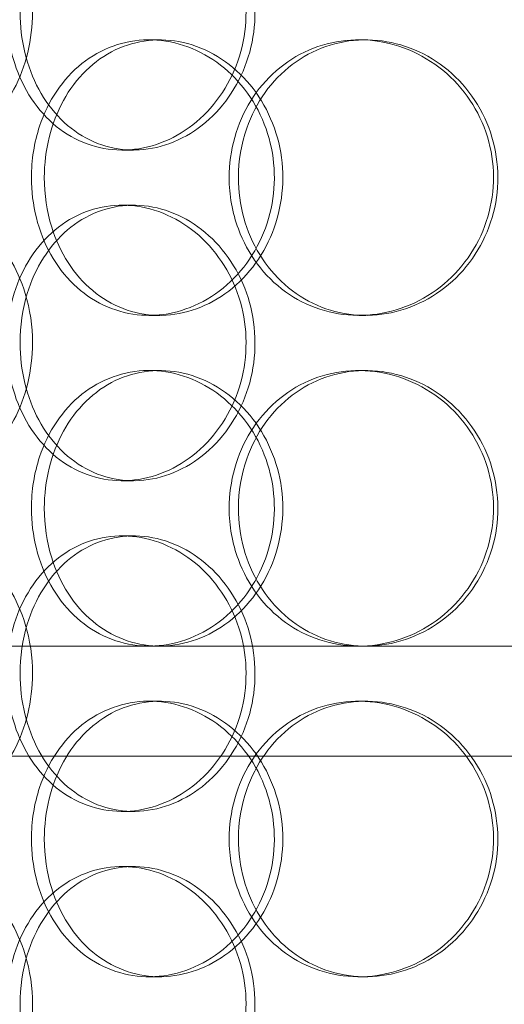
# Model space of a CAD drawing. Units: millimetres. Extents: x 248905 to 267732, y 156335 to 178119.
# Drawn here: x 258439 to 258527, y 171974 to 172153 of the extents above; entities that cross this region are included whole.
import ezdxf

# ---------------------------------------------------------------- set-up
doc = ezdxf.new("R2010")
doc.units = ezdxf.units.MM
doc.linetypes.add('DASHED', pattern=[0])
doc.layers.add('Hidden (ISO)', color=255, linetype='DASHED', lineweight=18)

msp = doc.modelspace()

# ---------------------------------------------------------------- linework, layer by layer
at = {"layer": 'Hidden (ISO)', "ltscale": 0.152202}
for p, q in [((258462.86, 172149.13), (258464.81, 172149.13)), ((258500.9, 172149.13), (258502.15, 172149.13)), ((258460.05, 172129.13), (258458.02, 172129.13)), ((258458.02, 172119.13), (258460.05, 172119.13)), ((258464.81, 172099.13), (258462.86, 172099.13)), ((258502.15, 172099.13), (258500.9, 172099.13)), ((258462.86, 172089.13), (258464.81, 172089.13)), ((258500.9, 172089.13), (258502.15, 172089.13)), ((258460.05, 172069.13), (258458.02, 172069.13)), ((258458.02, 172059.13), (258460.05, 172059.13)), ((258502.15, 172039.13), (258500.9, 172039.13)), ((258462.86, 172029.13), (258464.81, 172029.13)), ((258500.9, 172029.13), (258502.15, 172029.13)), ((258460.05, 172009.13), (258458.02, 172009.13)), ((258458.02, 171999.13), (258460.05, 171999.13)), ((258464.81, 171979.13), (258462.86, 171979.13)), ((258502.15, 171979.13), (258500.9, 171979.13))]:
    msp.add_line(p, q, dxfattribs=at)
at = {"layer": 'Hidden (ISO)', "ltscale": 3.741163}
msp.add_line((258418.77, 172039.13), (258500.9, 172039.13), dxfattribs=at)
at = {"layer": 'Hidden (ISO)', "ltscale": 3.753626}
msp.add_line((258502.15, 172039.13), (258599.45, 172039.13), dxfattribs=at)
at = {"layer": 'Hidden (ISO)', "ltscale": 12.608907}
msp.add_line((258360.62, 172019.13), (258775.62, 172019.13), dxfattribs=at)
at = {"layer": 'Hidden (ISO)', "ltscale": 5.955276}
for points in [[(258441.75, 172154.13), (258441.75, 172149.19), (258440.54, 172144.25), (258438.37, 172140.15), (258436.2, 172136.06), (258433.1, 172132.82), (258429.65, 172130.96), (258426.27, 172129.14), (258422.58, 172128.66), (258419.21, 172129.62), (258415.76, 172130.59), (258412.65, 172133.07), (258410.33, 172136.62), (258408.03, 172140.15), (258406.51, 172144.73), (258405.93, 172149.6), (258405.36, 172154.45), (258405.73, 172159.56), (258407, 172164.08), (258408.27, 172168.63), (258410.46, 172172.56), (258413.3, 172175.22), (258416.1, 172177.85), (258419.54, 172179.22), (258423.08, 172179.13), (258426.63, 172179.03), (258430.29, 172177.45), (258433.37, 172174.64), (258436.49, 172171.81), (258439.02, 172167.73), (258440.43, 172163.1), (258441.3, 172160.24), (258441.75, 172157.19), (258441.75, 172154.13)], [(258439.49, 172154.13), (258439.49, 172149.19), (258440.67, 172144.25), (258442.88, 172140.15), (258445.09, 172136.06), (258448.33, 172132.82), (258452.13, 172130.96), (258455.87, 172129.14), (258460.15, 172128.66), (258464.27, 172129.62), (258468.49, 172130.59), (258472.53, 172133.07), (258475.65, 172136.62), (258478.74, 172140.15), (258480.9, 172144.73), (258481.71, 172149.6), (258482.52, 172154.45), (258481.99, 172159.56), (258480.22, 172164.08), (258478.44, 172168.63), (258475.41, 172172.56), (258471.72, 172175.22), (258468.08, 172177.85), (258463.8, 172179.22), (258459.63, 172179.13), (258455.45, 172179.03), (258451.39, 172177.45), (258448.1, 172174.64), (258444.77, 172171.81), (258442.22, 172167.73), (258440.8, 172163.1), (258439.93, 172160.24), (258439.49, 172157.19), (258439.49, 172154.13)], [(258443.89, 172124.13), (258443.89, 172129.07), (258445.1, 172134.01), (258447.35, 172138.11), (258449.6, 172142.2), (258452.9, 172145.44), (258456.76, 172147.3), (258460.57, 172149.12), (258464.9, 172149.6), (258469.08, 172148.64), (258473.37, 172147.67), (258477.46, 172145.19), (258480.61, 172141.64), (258483.74, 172138.11), (258485.92, 172133.53), (258486.75, 172128.66), (258487.56, 172123.81), (258487.03, 172118.7), (258485.23, 172114.18), (258483.43, 172109.63), (258480.38, 172105.7), (258476.64, 172103.04), (258472.94, 172100.42), (258468.61, 172099.04), (258464.38, 172099.14), (258460.13, 172099.23), (258456.01, 172100.81), (258452.66, 172103.62), (258449.27, 172106.45), (258446.67, 172110.53), (258445.23, 172115.16), (258444.34, 172118.02), (258443.89, 172121.07), (258443.89, 172124.13)], [(258479.08, 172124.13), (258479.08, 172119.19), (258480.43, 172114.25), (258482.94, 172110.15), (258485.45, 172106.06), (258489.11, 172102.82), (258493.35, 172100.96), (258497.53, 172099.14), (258502.26, 172098.66), (258506.79, 172099.62), (258511.42, 172100.59), (258515.81, 172103.07), (258519.18, 172106.62), (258522.52, 172110.15), (258524.84, 172114.73), (258525.71, 172119.6), (258526.58, 172124.45), (258526.01, 172129.56), (258524.1, 172134.08), (258522.19, 172138.63), (258518.94, 172142.56), (258514.92, 172145.22), (258510.96, 172147.85), (258506.28, 172149.22), (258501.68, 172149.13), (258497.06, 172149.03), (258492.53, 172147.45), (258488.83, 172144.64), (258485.08, 172141.81), (258482.19, 172137.73), (258480.58, 172133.1), (258479.59, 172130.24), (258479.08, 172127.19), (258479.08, 172124.13)], [(258441.75, 172094.13), (258441.75, 172089.19), (258440.54, 172084.25), (258438.37, 172080.15), (258436.2, 172076.06), (258433.1, 172072.82), (258429.65, 172070.96), (258426.27, 172069.14), (258422.58, 172068.66), (258419.21, 172069.62), (258415.76, 172070.59), (258412.65, 172073.07), (258410.33, 172076.62), (258408.03, 172080.15), (258406.51, 172084.73), (258405.93, 172089.6), (258405.36, 172094.45), (258405.73, 172099.56), (258407, 172104.08), (258408.27, 172108.63), (258410.46, 172112.56), (258413.3, 172115.22), (258416.1, 172117.85), (258419.54, 172119.22), (258423.08, 172119.13), (258426.63, 172119.03), (258430.29, 172117.45), (258433.37, 172114.64), (258436.49, 172111.81), (258439.02, 172107.73), (258440.43, 172103.1), (258441.3, 172100.24), (258441.75, 172097.19), (258441.75, 172094.13)], [(258439.49, 172094.13), (258439.49, 172089.19), (258440.67, 172084.25), (258442.88, 172080.15), (258445.09, 172076.06), (258448.33, 172072.82), (258452.13, 172070.96), (258455.87, 172069.14), (258460.15, 172068.66), (258464.27, 172069.62), (258468.49, 172070.59), (258472.53, 172073.07), (258475.65, 172076.62), (258478.74, 172080.15), (258480.9, 172084.73), (258481.71, 172089.6), (258482.52, 172094.45), (258481.99, 172099.56), (258480.22, 172104.08), (258478.44, 172108.63), (258475.41, 172112.56), (258471.72, 172115.22), (258468.08, 172117.85), (258463.8, 172119.22), (258459.63, 172119.13), (258455.45, 172119.03), (258451.39, 172117.45), (258448.1, 172114.64), (258444.77, 172111.81), (258442.22, 172107.73), (258440.8, 172103.1), (258439.93, 172100.24), (258439.49, 172097.19), (258439.49, 172094.13)], [(258443.89, 172064.13), (258443.89, 172069.07), (258445.1, 172074.01), (258447.35, 172078.11), (258449.6, 172082.2), (258452.9, 172085.44), (258456.76, 172087.3), (258460.57, 172089.12), (258464.9, 172089.6), (258469.08, 172088.64), (258473.37, 172087.67), (258477.46, 172085.19), (258480.61, 172081.64), (258483.74, 172078.11), (258485.92, 172073.53), (258486.75, 172068.66), (258487.56, 172063.81), (258487.03, 172058.7), (258485.23, 172054.18), (258483.43, 172049.63), (258480.38, 172045.7), (258476.64, 172043.04), (258472.94, 172040.42), (258468.61, 172039.04), (258464.38, 172039.14), (258460.13, 172039.23), (258456.01, 172040.81), (258452.66, 172043.62), (258449.27, 172046.45), (258446.67, 172050.53), (258445.23, 172055.16), (258444.34, 172058.02), (258443.89, 172061.07), (258443.89, 172064.13)], [(258479.08, 172064.13), (258479.08, 172059.19), (258480.43, 172054.25), (258482.94, 172050.15), (258485.45, 172046.06), (258489.11, 172042.82), (258493.35, 172040.96), (258497.53, 172039.14), (258502.26, 172038.66), (258506.79, 172039.62), (258511.42, 172040.59), (258515.81, 172043.07), (258519.18, 172046.62), (258522.52, 172050.15), (258524.84, 172054.73), (258525.71, 172059.6), (258526.58, 172064.45), (258526.01, 172069.56), (258524.1, 172074.08), (258522.19, 172078.63), (258518.94, 172082.56), (258514.92, 172085.22), (258510.96, 172087.85), (258506.28, 172089.22), (258501.68, 172089.13), (258497.06, 172089.03), (258492.53, 172087.45), (258488.83, 172084.64), (258485.08, 172081.81), (258482.19, 172077.73), (258480.58, 172073.1), (258479.59, 172070.24), (258479.08, 172067.19), (258479.08, 172064.13)], [(258441.75, 172034.13), (258441.75, 172029.19), (258440.54, 172024.25), (258438.37, 172020.15), (258436.2, 172016.06), (258433.1, 172012.82), (258429.65, 172010.96), (258426.27, 172009.14), (258422.58, 172008.66), (258419.21, 172009.62), (258415.76, 172010.59), (258412.65, 172013.07), (258410.33, 172016.62), (258408.03, 172020.15), (258406.51, 172024.73), (258405.93, 172029.6), (258405.36, 172034.45), (258405.73, 172039.56), (258407, 172044.08), (258408.27, 172048.63), (258410.46, 172052.56), (258413.3, 172055.22), (258416.1, 172057.85), (258419.54, 172059.22), (258423.08, 172059.13), (258426.63, 172059.03), (258430.29, 172057.45), (258433.37, 172054.64), (258436.49, 172051.81), (258439.02, 172047.73), (258440.43, 172043.1), (258441.3, 172040.24), (258441.75, 172037.19), (258441.75, 172034.13)], [(258439.49, 172034.13), (258439.49, 172029.19), (258440.67, 172024.25), (258442.88, 172020.15), (258445.09, 172016.06), (258448.33, 172012.82), (258452.13, 172010.96), (258455.87, 172009.14), (258460.15, 172008.66), (258464.27, 172009.62), (258468.49, 172010.59), (258472.53, 172013.07), (258475.65, 172016.62), (258478.74, 172020.15), (258480.9, 172024.73), (258481.71, 172029.6), (258482.52, 172034.45), (258481.99, 172039.56), (258480.22, 172044.08), (258478.44, 172048.63), (258475.41, 172052.56), (258471.72, 172055.22), (258468.08, 172057.85), (258463.8, 172059.22), (258459.63, 172059.13), (258455.45, 172059.03), (258451.39, 172057.45), (258448.1, 172054.64), (258444.77, 172051.81), (258442.22, 172047.73), (258440.8, 172043.1), (258439.93, 172040.24), (258439.49, 172037.19), (258439.49, 172034.13)], [(258443.89, 172004.13), (258443.89, 172009.07), (258445.1, 172014.01), (258447.35, 172018.11), (258449.6, 172022.2), (258452.9, 172025.44), (258456.76, 172027.3), (258460.57, 172029.12), (258464.9, 172029.6), (258469.08, 172028.64), (258473.37, 172027.67), (258477.46, 172025.19), (258480.61, 172021.64), (258483.74, 172018.11), (258485.92, 172013.53), (258486.75, 172008.66), (258487.56, 172003.81), (258487.03, 171998.7), (258485.23, 171994.18), (258483.43, 171989.63), (258480.38, 171985.7), (258476.64, 171983.04), (258472.94, 171980.42), (258468.61, 171979.04), (258464.38, 171979.14), (258460.13, 171979.23), (258456.01, 171980.81), (258452.66, 171983.62), (258449.27, 171986.45), (258446.67, 171990.53), (258445.23, 171995.16), (258444.34, 171998.02), (258443.89, 172001.07), (258443.89, 172004.13)], [(258479.08, 172004.13), (258479.08, 171999.19), (258480.43, 171994.25), (258482.94, 171990.15), (258485.45, 171986.06), (258489.11, 171982.82), (258493.35, 171980.96), (258497.53, 171979.14), (258502.26, 171978.66), (258506.79, 171979.62), (258511.42, 171980.59), (258515.81, 171983.07), (258519.18, 171986.62), (258522.52, 171990.15), (258524.84, 171994.73), (258525.71, 171999.6), (258526.58, 172004.45), (258526.01, 172009.56), (258524.1, 172014.08), (258522.19, 172018.63), (258518.94, 172022.56), (258514.92, 172025.22), (258510.96, 172027.85), (258506.28, 172029.22), (258501.68, 172029.13), (258497.06, 172029.03), (258492.53, 172027.45), (258488.83, 172024.64), (258485.08, 172021.81), (258482.19, 172017.73), (258480.58, 172013.1), (258479.59, 172010.24), (258479.08, 172007.19), (258479.08, 172004.13)], [(258441.75, 171974.13), (258441.75, 171969.19), (258440.54, 171964.25), (258438.37, 171960.15), (258436.2, 171956.06), (258433.1, 171952.82), (258429.65, 171950.96), (258426.27, 171949.14), (258422.58, 171948.66), (258419.21, 171949.62), (258415.76, 171950.59), (258412.65, 171953.07), (258410.33, 171956.62), (258408.03, 171960.15), (258406.51, 171964.73), (258405.93, 171969.6), (258405.36, 171974.45), (258405.73, 171979.56), (258407, 171984.08), (258408.27, 171988.63), (258410.46, 171992.56), (258413.3, 171995.22), (258416.1, 171997.85), (258419.54, 171999.22), (258423.08, 171999.13), (258426.63, 171999.03), (258430.29, 171997.45), (258433.37, 171994.64), (258436.49, 171991.81), (258439.02, 171987.73), (258440.43, 171983.1), (258441.3, 171980.24), (258441.75, 171977.19), (258441.75, 171974.13)], [(258439.49, 171974.13), (258439.49, 171969.19), (258440.67, 171964.25), (258442.88, 171960.15), (258445.09, 171956.06), (258448.33, 171952.82), (258452.13, 171950.96), (258455.87, 171949.14), (258460.15, 171948.66), (258464.27, 171949.62), (258468.49, 171950.59), (258472.53, 171953.07), (258475.65, 171956.62), (258478.74, 171960.15), (258480.9, 171964.73), (258481.71, 171969.6), (258482.52, 171974.45), (258481.99, 171979.56), (258480.22, 171984.08), (258478.44, 171988.63), (258475.41, 171992.56), (258471.72, 171995.22), (258468.08, 171997.85), (258463.8, 171999.22), (258459.63, 171999.13), (258455.45, 171999.03), (258451.39, 171997.45), (258448.1, 171994.64), (258444.77, 171991.81), (258442.22, 171987.73), (258440.8, 171983.1), (258439.93, 171980.24), (258439.49, 171977.19), (258439.49, 171974.13)]]:
    msp.add_open_spline(points, degree=3, knots=[-3.141593, -3.141593, -3.141593, -3.141593, -2.548374, -2.548374, -2.548374, -1.9561, -1.9561, -1.9561, -1.373298, -1.373298, -1.373298, -0.775825, -0.775825, -0.775825, -0.18228, -0.18228, -0.18228, 0.409527, 0.409527, 0.409527, 1.003875, 1.003875, 1.003875, 1.590619, 1.590619, 1.590619, 2.179212, 2.179212, 2.179212, 2.774697, 2.774697, 2.774697, 3.141593, 3.141593, 3.141593, 3.141593], dxfattribs=at)
at = {"layer": 'Hidden (ISO)', "ltscale": 6.011123}
for points in [[(258437.06, 172154.13), (258437.06, 172159.05), (258438.26, 172163.97), (258440.5, 172168.06), (258442.74, 172172.15), (258446.02, 172175.4), (258449.88, 172177.27), (258453.69, 172179.1), (258458.03, 172179.6), (258462.23, 172178.66), (258466.53, 172177.71), (258470.64, 172175.26), (258473.82, 172171.73), (258476.98, 172168.23), (258479.19, 172163.69), (258480.05, 172158.85), (258480.91, 172154.03), (258480.41, 172148.94), (258478.66, 172144.42), (258476.89, 172139.86), (258473.86, 172135.91), (258470.13, 172133.2), (258466.45, 172130.53), (258462.1, 172129.09), (258457.85, 172129.13), (258453.59, 172129.17), (258449.45, 172130.68), (258446.06, 172133.43), (258442.65, 172136.21), (258440.01, 172140.22), (258438.52, 172144.81), (258437.56, 172147.77), (258437.06, 172150.95), (258437.06, 172154.13)], [(258441.55, 172124.13), (258441.55, 172119.21), (258442.77, 172114.29), (258445.05, 172110.2), (258447.33, 172106.11), (258450.68, 172102.86), (258454.6, 172101), (258458.46, 172099.16), (258462.88, 172098.66), (258467.13, 172099.6), (258471.49, 172100.55), (258475.66, 172103), (258478.88, 172106.53), (258482.07, 172110.03), (258484.31, 172114.57), (258485.18, 172119.41), (258486.05, 172124.23), (258485.54, 172129.32), (258483.77, 172133.85), (258481.98, 172138.4), (258478.92, 172142.36), (258475.14, 172145.06), (258471.41, 172147.73), (258467.01, 172149.17), (258462.69, 172149.13), (258458.37, 172149.09), (258454.16, 172147.58), (258450.71, 172144.83), (258447.24, 172142.06), (258444.55, 172138.04), (258443.03, 172133.45), (258442.05, 172130.5), (258441.55, 172127.31), (258441.55, 172124.13)], [(258477.4, 172124.13), (258477.4, 172129.05), (258478.77, 172133.97), (258481.31, 172138.06), (258483.85, 172142.15), (258487.56, 172145.4), (258491.87, 172147.27), (258496.12, 172149.1), (258500.93, 172149.6), (258505.54, 172148.66), (258510.26, 172147.71), (258514.73, 172145.26), (258518.17, 172141.73), (258521.58, 172138.23), (258523.95, 172133.69), (258524.87, 172128.85), (258525.79, 172124.03), (258525.26, 172118.94), (258523.37, 172114.42), (258521.48, 172109.86), (258518.21, 172105.91), (258514.17, 172103.2), (258510.16, 172100.53), (258505.41, 172099.09), (258500.72, 172099.13), (258496.02, 172099.17), (258491.39, 172100.68), (258487.59, 172103.43), (258483.75, 172106.21), (258480.76, 172110.22), (258479.06, 172114.81), (258477.96, 172117.77), (258477.4, 172120.95), (258477.4, 172124.13)], [(258437.06, 172094.13), (258437.06, 172099.05), (258438.26, 172103.97), (258440.5, 172108.06), (258442.74, 172112.15), (258446.02, 172115.4), (258449.88, 172117.27), (258453.69, 172119.1), (258458.03, 172119.6), (258462.23, 172118.66), (258466.53, 172117.71), (258470.64, 172115.26), (258473.82, 172111.73), (258476.98, 172108.23), (258479.19, 172103.69), (258480.05, 172098.85), (258480.91, 172094.03), (258480.41, 172088.94), (258478.66, 172084.42), (258476.89, 172079.86), (258473.86, 172075.91), (258470.13, 172073.2), (258466.45, 172070.53), (258462.1, 172069.09), (258457.85, 172069.13), (258453.59, 172069.17), (258449.45, 172070.68), (258446.06, 172073.43), (258442.65, 172076.21), (258440.01, 172080.22), (258438.52, 172084.81), (258437.56, 172087.77), (258437.06, 172090.95), (258437.06, 172094.13)], [(258441.55, 172064.13), (258441.55, 172059.21), (258442.77, 172054.29), (258445.05, 172050.2), (258447.33, 172046.11), (258450.68, 172042.86), (258454.6, 172041), (258458.46, 172039.16), (258462.88, 172038.66), (258467.13, 172039.6), (258471.49, 172040.55), (258475.66, 172043), (258478.88, 172046.53), (258482.07, 172050.03), (258484.31, 172054.57), (258485.18, 172059.41), (258486.05, 172064.23), (258485.54, 172069.32), (258483.77, 172073.85), (258481.98, 172078.4), (258478.92, 172082.36), (258475.14, 172085.06), (258471.41, 172087.73), (258467.01, 172089.17), (258462.69, 172089.13), (258458.37, 172089.09), (258454.16, 172087.58), (258450.71, 172084.83), (258447.24, 172082.06), (258444.55, 172078.04), (258443.03, 172073.45), (258442.05, 172070.5), (258441.55, 172067.31), (258441.55, 172064.13)], [(258477.4, 172064.13), (258477.4, 172069.05), (258478.77, 172073.97), (258481.31, 172078.06), (258483.85, 172082.15), (258487.56, 172085.4), (258491.87, 172087.27), (258496.12, 172089.1), (258500.93, 172089.6), (258505.54, 172088.66), (258510.26, 172087.71), (258514.73, 172085.26), (258518.17, 172081.73), (258521.58, 172078.23), (258523.95, 172073.69), (258524.87, 172068.85), (258525.79, 172064.03), (258525.26, 172058.94), (258523.37, 172054.42), (258521.48, 172049.86), (258518.21, 172045.91), (258514.17, 172043.2), (258510.16, 172040.53), (258505.41, 172039.09), (258500.72, 172039.13), (258496.02, 172039.17), (258491.39, 172040.68), (258487.59, 172043.43), (258483.75, 172046.21), (258480.76, 172050.22), (258479.06, 172054.81), (258477.96, 172057.77), (258477.4, 172060.95), (258477.4, 172064.13)], [(258437.06, 172034.13), (258437.06, 172039.05), (258438.26, 172043.97), (258440.5, 172048.06), (258442.74, 172052.15), (258446.02, 172055.4), (258449.88, 172057.27), (258453.69, 172059.1), (258458.03, 172059.6), (258462.23, 172058.66), (258466.53, 172057.71), (258470.64, 172055.26), (258473.82, 172051.73), (258476.98, 172048.23), (258479.19, 172043.69), (258480.05, 172038.85), (258480.91, 172034.03), (258480.41, 172028.94), (258478.66, 172024.42), (258476.89, 172019.86), (258473.86, 172015.91), (258470.13, 172013.2), (258466.45, 172010.53), (258462.1, 172009.09), (258457.85, 172009.13), (258453.59, 172009.17), (258449.45, 172010.68), (258446.06, 172013.43), (258442.65, 172016.21), (258440.01, 172020.22), (258438.52, 172024.81), (258437.56, 172027.77), (258437.06, 172030.95), (258437.06, 172034.13)], [(258441.55, 172004.13), (258441.55, 171999.21), (258442.77, 171994.29), (258445.05, 171990.2), (258447.33, 171986.11), (258450.68, 171982.86), (258454.6, 171981), (258458.46, 171979.16), (258462.88, 171978.66), (258467.13, 171979.6), (258471.49, 171980.55), (258475.66, 171983), (258478.88, 171986.53), (258482.07, 171990.03), (258484.31, 171994.57), (258485.18, 171999.41), (258486.05, 172004.23), (258485.54, 172009.32), (258483.77, 172013.85), (258481.98, 172018.4), (258478.92, 172022.36), (258475.14, 172025.06), (258471.41, 172027.73), (258467.01, 172029.17), (258462.69, 172029.13), (258458.37, 172029.09), (258454.16, 172027.58), (258450.71, 172024.83), (258447.24, 172022.06), (258444.55, 172018.04), (258443.03, 172013.45), (258442.05, 172010.5), (258441.55, 172007.31), (258441.55, 172004.13)], [(258477.4, 172004.13), (258477.4, 172009.05), (258478.77, 172013.97), (258481.31, 172018.06), (258483.85, 172022.15), (258487.56, 172025.4), (258491.87, 172027.27), (258496.12, 172029.1), (258500.93, 172029.6), (258505.54, 172028.66), (258510.26, 172027.71), (258514.73, 172025.26), (258518.17, 172021.73), (258521.58, 172018.23), (258523.95, 172013.69), (258524.87, 172008.85), (258525.79, 172004.03), (258525.26, 171998.94), (258523.37, 171994.42), (258521.48, 171989.86), (258518.21, 171985.91), (258514.17, 171983.2), (258510.16, 171980.53), (258505.41, 171979.09), (258500.72, 171979.13), (258496.02, 171979.17), (258491.39, 171980.68), (258487.59, 171983.43), (258483.75, 171986.21), (258480.76, 171990.22), (258479.06, 171994.81), (258477.96, 171997.77), (258477.4, 172000.95), (258477.4, 172004.13)], [(258437.06, 171974.13), (258437.06, 171979.05), (258438.26, 171983.97), (258440.5, 171988.06), (258442.74, 171992.15), (258446.02, 171995.4), (258449.88, 171997.27), (258453.69, 171999.1), (258458.03, 171999.6), (258462.23, 171998.66), (258466.53, 171997.71), (258470.64, 171995.26), (258473.82, 171991.73), (258476.98, 171988.23), (258479.19, 171983.69), (258480.05, 171978.85), (258480.91, 171974.03), (258480.41, 171968.94), (258478.66, 171964.42), (258476.89, 171959.86), (258473.86, 171955.91), (258470.13, 171953.2), (258466.45, 171950.53), (258462.1, 171949.09), (258457.85, 171949.13), (258453.59, 171949.17), (258449.45, 171950.68), (258446.06, 171953.43), (258442.65, 171956.21), (258440.01, 171960.22), (258438.52, 171964.81), (258437.56, 171967.77), (258437.06, 171970.95), (258437.06, 171974.13)]]:
    msp.add_open_spline(points, degree=3, knots=[-3.141593, -3.141593, -3.141593, -3.141593, -2.550756, -2.550756, -2.550756, -1.9595, -1.9595, -1.9595, -1.37715, -1.37715, -1.37715, -0.781065, -0.781065, -0.781065, -0.190012, -0.190012, -0.190012, 0.399119, 0.399119, 0.399119, 0.991975, 0.991975, 0.991975, 1.578384, 1.578384, 1.578384, 2.166167, 2.166167, 2.166167, 2.759628, 2.759628, 2.759628, 3.141593, 3.141593, 3.141593, 3.141593], dxfattribs=at)

doc.saveas('drawing.dxf')
